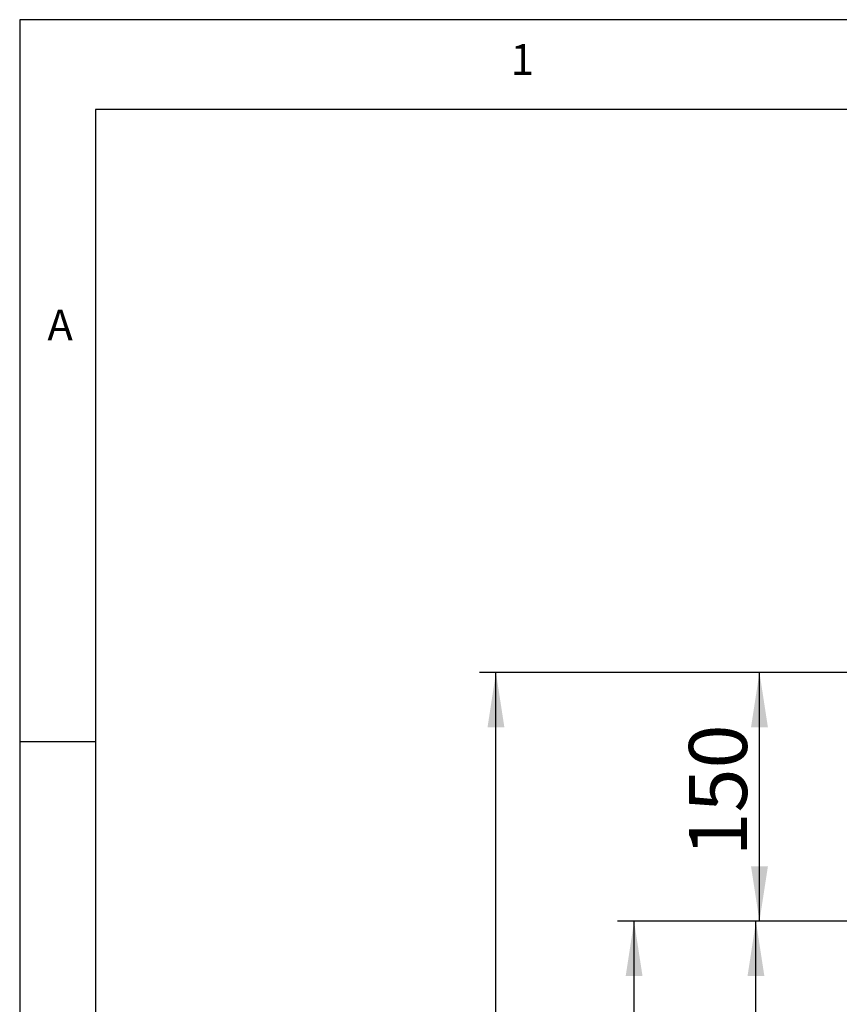
# Model space of a CAD drawing. Extents: x 0 to 415, y 0 to 292.
# Drawn here: x 5 to 54, y 233 to 292 of the extents above; entities that cross this region are included whole.
import ezdxf

# ---------------------------------------------------------------- set-up
doc = ezdxf.new("R2010")
doc.units = 0
doc.layers.add('BEMAßUNG', color=96, linetype='CONTINUOUS')
doc.layers.add('SLD-0', color=179, linetype='CONTINUOUS')
doc.styles.add('SLDTEXTSTYLE0', font='TXT', dxfattribs={"width": 0.75})
doc.styles.add('SLDTEXTSTYLE2', font='TXT', dxfattribs={"width": 0.96})
doc.dimstyles.new('SLDDIMSTYLE0', dxfattribs={"dimtxt": 3.5, "dimasz": 3.302, "dimexe": 0, "dimexo": 0.0625, "dimgap": 0.875, "dimtad": 1, "dimdec": 0, "dimlfac": 12.5, "dimrnd": 1e-09, "dimzin": 12, "dimtxsty": 'SLDTEXTSTYLE0', "dimblk1": 'NONE', "dimblk2": 'NONE', "dimsah": 1, "dimcen": 0.09, "dimazin": 3, "dimtfac": 1, "dimtdec": 0, "dimtofl": 0, "dimtmove": 0, "dimatfit": 3, "dimtolj": 1, "dimtzin": 12})
doc.dimstyles.new('SLDDIMSTYLE1', dxfattribs={"dimtxt": 3.5, "dimasz": 3.302, "dimexe": 0, "dimexo": 0.0625, "dimgap": 0.875, "dimtad": 1, "dimdec": 0, "dimlfac": 12.5, "dimrnd": 1e-09, "dimzin": 12, "dimtxsty": 'SLDTEXTSTYLE0', "dimblk1": 'NONE', "dimblk2": 'NONE', "dimsah": 1, "dimcen": 0.09, "dimazin": 3, "dimtfac": 1, "dimtofl": 0, "dimtmove": 0, "dimatfit": 3, "dimtolj": 1, "dimtzin": 12})

# ---------------------------------------------------------------- blocks, each defined once
blk = doc.blocks.new('_D')
at = {"layer": 'BEMAßUNG'}
for p, q in [((55.064, 237.687), (41.023, 237.687)), ((42.023, 148.937), (42.023, 237.687)), ((59.613, 148.937), (41.023, 148.937))]:
    blk.add_line(p, q, dxfattribs=at)
for points in [[(42.023, 237.687), (41.515, 234.385), (42.531, 234.385)], [(42.023, 148.937), (42.531, 152.239), (41.515, 152.239)]]:
    blk.add_solid(points, dxfattribs=at)
at = {"layer": 'BEMAßUNG', "insert": (37.774, 192.756), "char_height": 3.5, "attachment_point": 1, "rotation": 90, "style": 'SLDTEXTSTYLE2'}
blk.add_mtext('888', dxfattribs=at)
blk = doc.blocks.new('_NONE')
blk = doc.blocks.new('_D_2')
at = {"layer": 'BEMAßUNG'}
for p, q in [((55.064, 252.679), (32.698, 252.679)), ((33.698, 148.937), (33.698, 252.679)), ((59.613, 148.937), (32.698, 148.937))]:
    blk.add_line(p, q, dxfattribs=at)
for points in [[(33.698, 252.679), (33.19, 249.377), (34.206, 249.377)], [(33.698, 148.937), (34.206, 152.239), (33.19, 152.239)]]:
    blk.add_solid(points, dxfattribs=at)
at = {"layer": 'BEMAßUNG', "insert": (29.449, 202.297), "char_height": 3.5, "attachment_point": 1, "rotation": 90, "style": 'SLDTEXTSTYLE2'}
blk.add_mtext('1037', dxfattribs=at)
blk = doc.blocks.new('_D_3')
at = {"layer": 'BEMAßUNG'}
for p, q in [((55.064, 252.679), (48.577, 252.679)), ((49.577, 237.687), (49.577, 252.679)), ((55.064, 237.687), (48.577, 237.687))]:
    blk.add_line(p, q, dxfattribs=at)
for points in [[(49.577, 252.679), (49.069, 249.377), (50.085, 249.377)], [(49.577, 237.687), (50.085, 240.989), (49.069, 240.989)]]:
    blk.add_solid(points, dxfattribs=at)
at = {"layer": 'BEMAßUNG', "insert": (45.327, 241.593), "char_height": 3.5, "attachment_point": 1, "rotation": 90, "style": 'SLDTEXTSTYLE2'}
blk.add_mtext('150', dxfattribs=at)
blk = doc.blocks.new('_D_5')
at = {"layer": 'BEMAßUNG'}
for p, q in [((55.064, 237.687), (48.365, 237.687)), ((49.365, 167.687), (49.365, 237.687)), ((55.496, 167.687), (48.365, 167.687))]:
    blk.add_line(p, q, dxfattribs=at)
for points in [[(49.365, 237.687), (48.857, 234.385), (49.873, 234.385)], [(49.365, 167.687), (49.873, 170.989), (48.857, 170.989)]]:
    blk.add_solid(points, dxfattribs=at)
at = {"layer": 'BEMAßUNG', "insert": (45.116, 205.117), "char_height": 3.5, "attachment_point": 1, "rotation": 90, "style": 'SLDTEXTSTYLE2'}
blk.add_mtext('700', dxfattribs=at)

msp = doc.modelspace()

# ---------------------------------------------------------------- linework, layer by layer
at = {"layer": 'SLD-0', "color": 179, "linetype": 'CONTINUOUS'}
for p, q in [((415, 292), (5, 292)), ((5, 292), (5, 5)), ((410, 286.587), (9.567, 286.587)), ((9.567, 286.587), (9.567, 9.587)), ((9.567, 248.5), (5, 248.5))]:
    msp.add_line(p, q, dxfattribs=at)

# ---------------------------------------------------------------- texts
at = {"layer": 'SLD-0', "color": 179, "char_height": 1.852, "attachment_point": 1, "style": 'SLDTEXTSTYLE0'}
for s, insert in [('1', (34.583, 290.529)), ('1', (34.583, 290.529)), ('A', (6.667, 274.529)), ('A', (6.667, 274.529))]:
    msp.add_mtext(s, dxfattribs=dict(at, insert=insert))

# ---------------------------------------------------------------- dimensions: what is measured, and where the dimension line sits
at = {"layer": 'BEMAßUNG'}
for base, p1, p2, dimstyle, picture, middle in [((33.698, 148.937), (56.064, 252.679), (60.613, 148.937), 'SLDDIMSTYLE0', '_D_2', (33.698, 207.47)), ((49.577, 237.687), (56.064, 252.679), (56.064, 237.687), 'SLDDIMSTYLE0', '_D_3', (49.577, 245.472)), ((42.023, 148.937), (56.064, 237.687), (60.613, 148.937), 'SLDDIMSTYLE0', '_D', (42.023, 196.635)), ((49.365, 167.687), (56.064, 237.687), (56.496, 167.687), 'SLDDIMSTYLE1', '_D_5', (49.365, 208.996))]:
    dim = msp.add_linear_dim(base=base, p1=p1, p2=p2, angle=90, dimstyle=dimstyle, dxfattribs=at)
    dim.commit()
    dim.dimension.update_dxf_attribs({"geometry": picture, "text_midpoint": middle, "dimtype": 160})

doc.saveas('drawing.dxf')
